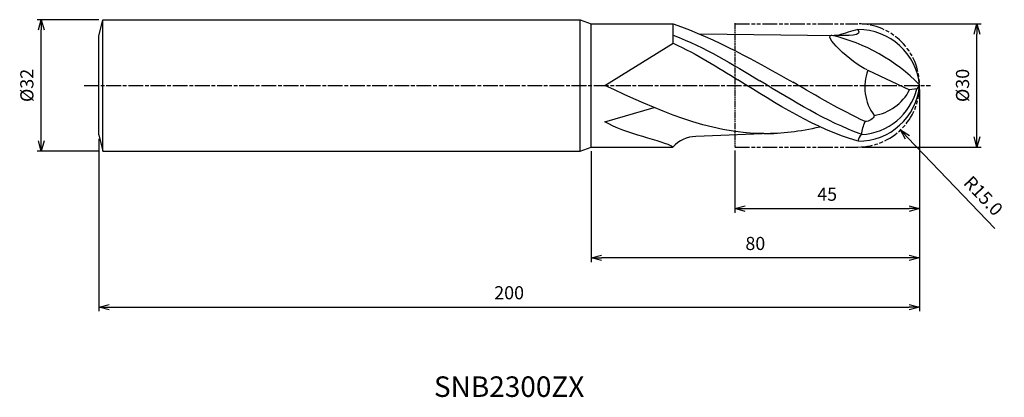
# Model space of a CAD drawing. Extents: x -219 to 21, y -76 to 16.
import ezdxf
from ezdxf.enums import TextEntityAlignment as Align

# ---------------------------------------------------------------- set-up
doc = ezdxf.new("R2010")
doc.units = 0
doc.header["$LTSCALE"] = 0.3
doc.linetypes.add('AM_ISO08W050', pattern=[18, 12, -1.5, 3, -1.5])
doc.linetypes.add('AM_ISO09W050', pattern=[22.5, 12, -1.5, 3, -1.5, 3, -1.5])
doc.layers.get('0').update_dxf_attribs({"linetype": 'CONTINUOUS'})
doc.layers.get('DEFPOINTS').update_dxf_attribs({"linetype": 'CONTINUOUS'})
for name, color, linetype in [('AM_0', 7, 'CONTINUOUS'), ('AM_11', 3, 'AM_ISO09W050'), ('AM_5', 3, 'CONTINUOUS'), ('AM_6', 2, 'CONTINUOUS'), ('AM_7', 4, 'AM_ISO08W050')]:
    doc.layers.add(name, color=color, linetype=linetype)
doc.styles.add('ASAMI', font='simplex.shx', dxfattribs={"bigfont": 'EXTFONT.SHX'})
doc.styles.get("Standard").update_dxf_attribs({"font": 'simplex.shx', "bigfont": 'EXTFONT.SHX'})
doc.dimstyles.new('AM_JIS', dxfattribs={"dimtxt": 3.2, "dimasz": 2.5, "dimexe": 1, "dimexo": 1, "dimgap": 1.5, "dimtad": 3, "dimdec": 3, "dimtxsty": 'ASAMI', "dimblk": 'OPEN30', "dimcen": 0, "dimclrd": 256, "dimclre": 256, "dimclrt": 2, "dimazin": 3, "dimtp": 0.1, "dimtm": 0.1, "dimtfac": 0.71, "dimtdec": 3, "dimtmove": 0, "dimatfit": 3, "dimtzin": 0})
doc.dimstyles.new('AM_JIS$4', dxfattribs={"dimtxt": 3.2, "dimasz": 2.5, "dimexe": 1, "dimexo": 1, "dimgap": 1.5, "dimtad": 3, "dimtoh": 1, "dimtxsty": 'ASAMI', "dimblk": 'OPEN30', "dimcen": 0, "dimclrd": 256, "dimclre": 256, "dimclrt": 2, "dimazin": 3, "dimtp": 0.1, "dimtm": 0.1, "dimtfac": 0.71, "dimtdec": 3, "dimtofl": 0, "dimtmove": 0, "dimatfit": 3, "dimtzin": 0})

# ---------------------------------------------------------------- blocks, each defined once
blk = doc.blocks.new('_OPEN30')
at = {"color": 0}
for p, q in [((-1, 0.268), (0, 0)), ((0, 0), (-1, -0.268)), ((0, 0), (-1, 0))]:
    blk.add_line(p, q, dxfattribs=at)
blk = doc.blocks.new('*D5')
at = {"layer": 'AM_5'}
for p, q in [((-13.99, 15), (15, 15)), ((14, -12.5), (14, 12.5)), ((-13.99, -15), (15, -15))]:
    blk.add_line(p, q, dxfattribs=at)
at = {"layer": 'DEFPOINTS', "color": 0}
for p in [(-14.99, 15), (14, 15), (-14.99, -15)]:
    blk.add_point(p, dxfattribs=at)
at = {"layer": 'AM_5', "xscale": 2.5, "yscale": 2.5, "zscale": 2.5}
for p, rotation in [((14, 15), 90), ((14, -15), 270)]:
    blk.add_blockref('_OPEN30', p, dxfattribs=dict(at, rotation=rotation))
at = {"layer": 'AM_5', "color": 2, "insert": (10.9, 0), "char_height": 3.2, "attachment_point": 5, "rotation": 90, "style": 'ASAMI'}
blk.add_mtext('%%c30', dxfattribs=at)
blk = doc.blocks.new('*D6')
at = {"layer": 'AM_5'}
for p, q in [((-45.01, -15.86), (-45.01, -31)), ((-0.01, -16), (-0.01, -31)), ((-42.51, -30), (-2.51, -30))]:
    blk.add_line(p, q, dxfattribs=at)
at = {"layer": 'DEFPOINTS', "color": 0}
for p in [(-45.01, -14.86), (-0.01, -15), (-0.01, -30)]:
    blk.add_point(p, dxfattribs=at)
at = {"layer": 'AM_5', "xscale": 2.5, "yscale": 2.5, "zscale": 2.5, "rotation": 180}
blk.add_blockref('_OPEN30', (-45.01, -30), dxfattribs=at)
at = {"layer": 'AM_5', "xscale": 2.5, "yscale": 2.5, "zscale": 2.5}
blk.add_blockref('_OPEN30', (-0.01, -30), dxfattribs=at)
at = {"layer": 'AM_5', "color": 2, "insert": (-22.51, -26.9), "char_height": 3.2, "attachment_point": 5, "style": 'ASAMI'}
blk.add_mtext('45', dxfattribs=at)
blk = doc.blocks.new('*D7')
at = {"layer": 'AM_5'}
for p, q in [((-80.01, -16.02), (-80.01, -43)), ((-0.01, -16), (-0.01, -43)), ((-2.51, -42), (-77.51, -42))]:
    blk.add_line(p, q, dxfattribs=at)
at = {"layer": 'DEFPOINTS', "color": 0}
for p in [(-80.01, -15.02), (-0.01, -15), (-80.01, -42)]:
    blk.add_point(p, dxfattribs=at)
at = {"layer": 'AM_5', "xscale": 2.5, "yscale": 2.5, "zscale": 2.5, "rotation": 180}
blk.add_blockref('_OPEN30', (-80.01, -42), dxfattribs=at)
at = {"layer": 'AM_5', "xscale": 2.5, "yscale": 2.5, "zscale": 2.5}
blk.add_blockref('_OPEN30', (-0.01, -42), dxfattribs=at)
at = {"layer": 'AM_5', "color": 2, "insert": (-40.01, -38.9), "char_height": 3.2, "attachment_point": 5, "style": 'ASAMI'}
blk.add_mtext('80', dxfattribs=at)
blk = doc.blocks.new('*D8')
at = {"layer": 'AM_5'}
blk.add_line((-2.9, -12.65), (18.32, -34.86), dxfattribs=at)
at = {"layer": 'DEFPOINTS', "color": 0}
for p in [(-14.99, 0), (-4.63, -10.84)]:
    blk.add_point(p, dxfattribs=at)
at = {"layer": 'AM_5', "xscale": 2.5, "yscale": 2.5, "zscale": 2.5, "rotation": 133.6989046237129}
blk.add_blockref('_OPEN30', (-4.63, -10.84), dxfattribs=at)
at = {"layer": 'AM_5', "color": 2, "insert": (15.26, -27.17), "char_height": 3.2, "attachment_point": 5, "rotation": 313.6989, "style": 'ASAMI'}
blk.add_mtext('R15.0', dxfattribs=at)
blk = doc.blocks.new('*D9')
at = {"layer": 'AM_5'}
for p, q in [((0, -1), (0, -55)), ((-200, -13), (-200, -55)), ((-197.5, -54), (-2.5, -54))]:
    blk.add_line(p, q, dxfattribs=at)
at = {"layer": 'DEFPOINTS', "color": 0}
for p in [(0, 0), (-200, -12), (0, -54)]:
    blk.add_point(p, dxfattribs=at)
at = {"layer": 'AM_5', "xscale": 2.5, "yscale": 2.5, "zscale": 2.5, "rotation": 180}
blk.add_blockref('_OPEN30', (-200, -54), dxfattribs=at)
at = {"layer": 'AM_5', "xscale": 2.5, "yscale": 2.5, "zscale": 2.5}
blk.add_blockref('_OPEN30', (0, -54), dxfattribs=at)
at = {"layer": 'AM_5', "color": 2, "insert": (-100, -50.9), "char_height": 3.2, "attachment_point": 5, "style": 'ASAMI'}
blk.add_mtext('200', dxfattribs=at)
blk = doc.blocks.new('*D10')
at = {"layer": 'AM_5'}
for p, q in [((-200, 16), (-215, 16)), ((-214, -13.5), (-214, 13.5)), ((-200, -16), (-215, -16))]:
    blk.add_line(p, q, dxfattribs=at)
at = {"layer": 'DEFPOINTS', "color": 0}
for p in [(-214, 16), (-199, 16), (-199, -16)]:
    blk.add_point(p, dxfattribs=at)
at = {"layer": 'AM_5', "xscale": 2.5, "yscale": 2.5, "zscale": 2.5}
for p, rotation in [((-214, 16), 90), ((-214, -16), 270)]:
    blk.add_blockref('_OPEN30', p, dxfattribs=dict(at, rotation=rotation))
at = {"layer": 'AM_5', "color": 2, "insert": (-217.1, 0), "char_height": 3.2, "attachment_point": 5, "rotation": 90, "style": 'ASAMI'}
blk.add_mtext('%%c32', dxfattribs=at)

msp = doc.modelspace()

# ---------------------------------------------------------------- linework, layer by layer
for p, q in [((-199, -16), (-199, 16)), ((-60.008, 10.2529), (-60.008, 15.0202))]:
    msp.add_line(p, q)
at = {"layer": 'AM_0'}
for p, q in [((-200, 12), (-199, 16)), ((-199, 16), (-82.7, 16)), ((-82.7, 16), (-80.008, 15.0202)), ((-82.7, -16), (-82.7, 16)), ((-80.008, -15.0202), (-80.008, 15.0202)), ((-80.008, 15.0202), (-60.008, 15.0202)), ((-200, -12), (-200, 12)), ((-60.008, 10.2529), (-60.008, 12.4271)), ((-60.008, 10.2529), (-60.008, 12.4271)), ((-53.3945, 12.5657), (-20.8292, 12.1937)), ((-76.6858, 0), (-60.008, 10.2529)), ((-12.6087, 3.6871), (-2.415, -1.0663)), ((0.006, 0), (-0.684, -0.802)), ((-0.684, -0.802), (-2.415, -1.0663)), ((-76.6858, -8.8318), (-64.6664, -5.3863)), ((-34.2834, -11.6095), (-54.4798, -12.4359)), ((-200, -12), (-199, -16)), ((-199, -16), (-82.7, -16)), ((-82.7, -16), (-80.008, -15.0202)), ((-80.008, -15.0202), (-60.0808, -15.0202))]:
    msp.add_line(p, q, dxfattribs=at)
for centre, radius, start, end in [((-31.3627, -30.4952), 43.8379, 44.337119, 76.829992), ((-14.928, -1.4052), 15, 5.375508, 90.251982), ((-1.7164, -0.398), 11.6332, 159.441561, 216.448763), ((-14.928, 1.4052), 15, 269.748018, 354.624492), ((-14.7678, 2.5156), 14.4693, 272.732694, 346.745264), ((-12.8388, 4.2649), 11.708, 278.66961, 332.912948), ((-12.7123, -13.7739), 2.2887, 126.634363, 175.506954), ((-54.3863, -20.0002), 7.5649, 90.70822, 138.8291)]:
    msp.add_arc(centre, radius, start, end, dxfattribs=at)
for points in [[(-60.008, 15.0202), (-49.3426, 11.1901), (-40.0286, 5.9604), (-30.7146, 0.7306)], [(-60.008, 12.2464), (-52.1129, 9.1862), (-45.5129, 5.1578), (-38.9129, 1.1294)], [(-12.7733, 3.7639), (-16.2959, 5.4065), (-24.6772, 12.7412), (-20.8292, 12.1937)], [(-14.994, 13.5946), (-13.7858, 12.0004), (-17.3075, 12.097), (-20.8292, 12.1937)], [(-14.994, 13.5946), (-16.6181, 13.1956), (-18.2287, 12.7208), (-19.8279, 12.1823)], [(-60.008, 10.2529), (-54.0356, 7.5167), (-49.1474, 4.4398), (-44.2592, 1.3628)], [(-15.2015, -13.5134), (-25.3332, -10.5502), (-34.7962, -4.5937), (-44.2592, 1.3628)], [(-14.2141, -11.8976), (-22.7101, -8.7603), (-30.8115, -3.8154), (-38.9129, 1.1294)], [(-13.2371, -8.799), (-19.1744, -6.0396), (-24.9821, -2.6324), (-30.7898, 0.7748)], [(-37.9302, -11.7368), (-51.4281, -11.7368), (-64.0569, -5.8684), (-76.6858, 0)], [(-60.0808, -15.0202), (-62.4326, -13.4374), (-71.6837, -11.888), (-76.6858, -8.8318)], [(-14.078, -11.9373), (-14.078, -10.8543), (-13.6575, -9.8267), (-13.2371, -8.799)], [(-11.074, -7.3094), (-11.074, -8.1848), (-12.3616, -8.799), (-13.2371, -8.799)], [(-37.9302, -11.7368), (-33.5407, -11.7368), (-29.2308, -11.1725), (-24.2654, -10.0893)]]:
    msp.add_open_spline(points, degree=3, dxfattribs=at)
at = {"layer": 'AM_11', "ltscale": 0.4}
msp.add_line((-45.008, 15.1422), (-45.008, -14.8578), dxfattribs=at)
at = {"layer": 'AM_11'}
for p, q in [((-45.008, 15), (-14.994, 15)), ((-45.008, -15), (-14.994, -15))]:
    msp.add_line(p, q, dxfattribs=at)
msp.add_arc((-14.994, 0), 15, 270, 90, dxfattribs=at)
at = {"layer": 'AM_7'}
msp.add_line((-203.5624, 0), (2.6591, 0), dxfattribs=at)

# ---------------------------------------------------------------- texts
at = {"layer": 'AM_6'}
msp.add_text('SNB2300ZX', height=5, dxfattribs=at).set_placement((-99.9986, -74), align=Align.MIDDLE)

# ---------------------------------------------------------------- dimensions: what is measured, and where the dimension line sits
at = {"layer": 'AM_5'}
dim = msp.add_linear_dim(base=(-214, 16), p1=(-199, -16), p2=(-199, 16), angle=270, text='%%c<>', dimstyle='AM_JIS', override={"dimtp": 0.1, "dimtm": 0.1, "dimtdec": 3}, dxfattribs=at)
dim.commit()
dim.dimension.update_dxf_attribs({"geometry": '*D10', "text_midpoint": (-214, 0), "dimtype": 160})
dim = msp.add_linear_dim(base=(14.0028, 15), p1=(-14.994, -15), p2=(-14.994, 15), angle=90, text='%%c<>', dimstyle='AM_JIS', override={"dimdec": 2, "dimtp": 0, "dimtm": 0.05, "dimtdec": 2}, dxfattribs=at)
dim.commit()
dim.dimension.update_dxf_attribs({"geometry": '*D5', "text_midpoint": (10.9028, 0)})
dim = msp.add_radius_dim(center=(-14.994, 0), mpoint=(-4.6309, -10.8447), dimstyle='AM_JIS$4', override={"dimtoh": 0, "dimdec": 1, "dimzin": 0, "dimatfit": 0}, dxfattribs=at)
dim.commit()
dim.dimension.update_dxf_attribs({"geometry": '*D8', "text_midpoint": (13.016, -29.3119), "dimtype": 164})
dim = msp.add_linear_dim(base=(0.0028, -54), p1=(-200, -12), p2=(0.0028, 0), angle=0, dimstyle='AM_JIS', override={"dimdec": 2}, dxfattribs=at)
dim.commit()
dim.dimension.update_dxf_attribs({"geometry": '*D9', "text_midpoint": (-99.9986, -50.9)})
dim = msp.add_linear_dim(base=(-80.008, -42), p1=(-0.008, -15), p2=(-80.008, -15.0202), angle=0, dimstyle='AM_JIS', dxfattribs=at)
dim.commit()
dim.dimension.update_dxf_attribs({"geometry": '*D7', "text_midpoint": (-40.008, -38.9)})
dim = msp.add_linear_dim(base=(-0.008, -30), p1=(-45.008, -14.8578), p2=(-0.008, -15), dimstyle='AM_JIS', dxfattribs=at)
dim.commit()
dim.dimension.update_dxf_attribs({"geometry": '*D6', "text_midpoint": (-22.508, -26.9)})

doc.saveas('drawing.dxf')
